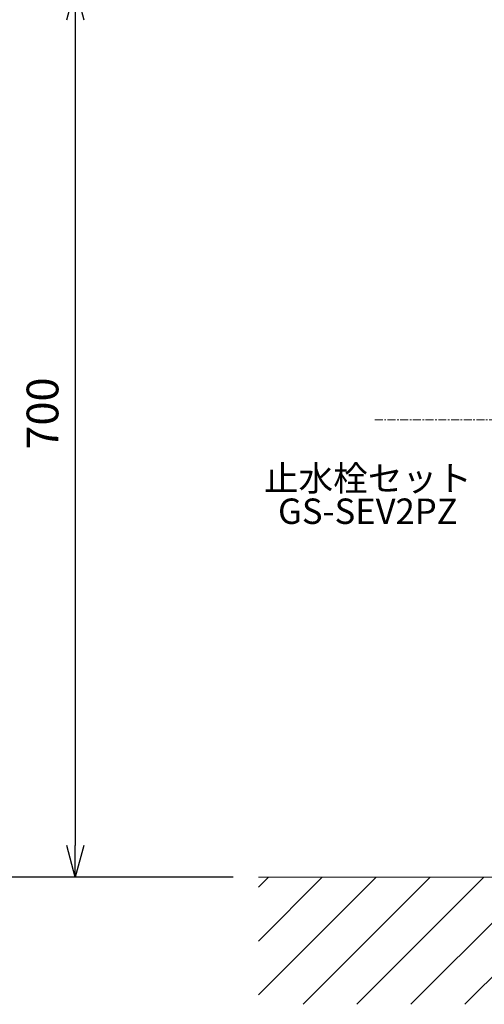
# Model space of a CAD drawing. Units: millimetres. Extents: x 117 to 4317, y 34 to 3004.
# Drawn here: x 821 to 1187, y 701 to 1476 of the extents above; entities that cross this region are included whole.
import ezdxf
from ezdxf.enums import TextEntityAlignment as Align

# ---------------------------------------------------------------- set-up
doc = ezdxf.new("R2010")
doc.units = ezdxf.units.MM
doc.linetypes.add('CENTER1', pattern=[10, 6.25, -1.25, 1.25, -1.25])
for name, color, linetype, lineweight in [('中心線', 1, 'CENTER1', 0), ('太線', 4, 'Continuous', 15), ('寸法', 3, 'Continuous', 5), ('文字', 4, 'Continuous', 15), ('細線', 7, 'Continuous', 9)]:
    doc.layers.add(name, color=color, linetype=linetype, lineweight=lineweight)
doc.styles.add('japanese', font='romans.shx', dxfattribs={"bigfont": 'bigfont.shx'})
doc.dimstyles.new('KIHON', dxfattribs={"dimscale": 10, "dimtxt": 2.5, "dimasz": 2.5, "dimexe": 0, "dimexo": 2, "dimgap": 1, "dimtad": 1, "dimdec": 0, "dimdsep": 46, "dimtxsty": 'japanese', "dimblk": 'OPEN30', "dimcen": 2.5, "dimadec": 0, "dimazin": 0, "dimtfac": 1, "dimtdec": 0, "dimtmove": 0, "dimatfit": 0, "dimfxl": 1, "dimarcsym": 0})

# ---------------------------------------------------------------- blocks, each defined once
blk = doc.blocks.new('_Open30')
at = {"color": 0, "linetype": 'ByBlock', "lineweight": -2}
for p, q in [((-1, 0.268), (0, 0)), ((0, 0), (-1, -0.268)), ((0, 0), (-1, 0))]:
    blk.add_line(p, q, dxfattribs=at)
blk = doc.blocks.new('*D1')
at = {"layer": 'Defpoints', "color": 0}
for p in [(765.14, 1625.47), (1227.41, 1625.47), (1009.52, 800.59)]:
    blk.add_point(p, dxfattribs=at)
at = {"layer": '寸法', "color": 0, "lineweight": -2}
for p, q in [((1207.41, 1625.47), (765.14, 1625.47)), ((765.14, 825.59), (765.14, 1600.47)), ((989.52, 800.59), (765.14, 800.59))]:
    blk.add_line(p, q, dxfattribs=at)
at = {"layer": '寸法', "color": 0, "lineweight": -2, "xscale": 25, "yscale": 25, "zscale": 25}
for p, rotation in [((765.14, 1625.47), 90), ((765.14, 800.59), 270)]:
    blk.add_blockref('_Open30', p, dxfattribs=dict(at, rotation=rotation))
at = {"layer": '寸法', "color": 0, "insert": (742.64, 1200.59), "char_height": 25, "attachment_point": 5, "rotation": 90, "style": 'japanese'}
blk.add_mtext('825', dxfattribs=at)
blk = doc.blocks.new('*D5')
at = {"layer": 'Defpoints', "color": 0}
for p in [(1009.52, 1500.59), (865.14, 800.59), (1009.52, 800.59)]:
    blk.add_point(p, dxfattribs=at)
at = {"layer": '寸法', "color": 0, "lineweight": -2}
for p, q in [((989.52, 1500.59), (865.14, 1500.59)), ((865.14, 1475.59), (865.14, 825.59)), ((989.52, 800.59), (865.14, 800.59))]:
    blk.add_line(p, q, dxfattribs=at)
at = {"layer": '寸法', "color": 0, "lineweight": -2, "xscale": 25, "yscale": 25, "zscale": 25}
for p, rotation in [((865.14, 1500.59), 90), ((865.14, 800.59), 270)]:
    blk.add_blockref('_Open30', p, dxfattribs=dict(at, rotation=rotation))
at = {"layer": '寸法', "color": 0, "insert": (842.64, 1165.59), "char_height": 25, "attachment_point": 5, "rotation": 90, "style": 'japanese'}
blk.add_mtext('700', dxfattribs=at)

msp = doc.modelspace()

# ---------------------------------------------------------------- linework, layer by layer
at = {"layer": '中心線'}
msp.add_line((1707.3320232, 1160.58811), (1099.8632326, 1160.58811), dxfattribs=at)
at = {"layer": '太線'}
msp.add_line((1827.6240554, 800.58811), (1009.5219769, 800.58811), dxfattribs=at)
at = {"layer": '細線'}
for p, q in [((1009.5219769, 707.98886), (1102.121227, 800.58811)), ((1009.5219769, 750.4152669), (1059.6948201, 800.58811)), ((1009.5219769, 792.8416738), (1017.2684132, 800.58811)), ((1044.5476339, 700.58811), (1144.5476339, 800.58811)), ((1086.9740407, 700.58811), (1186.9740407, 800.58811)), ((1129.4004476, 700.58811), (1229.4004476, 800.58811)), ((1171.8268545, 700.58811), (1271.8268545, 800.58811))]:
    msp.add_line(p, q, dxfattribs=at)

# ---------------------------------------------------------------- texts
at = {"layer": '文字', "style": 'japanese'}
for s, p in [('止水栓セット', (1095.5432656, 1112.0297133)), ('GS-SEV2PZ', (1095.5432656, 1086.1159892))]:
    msp.add_text(s, height=20, dxfattribs=at).set_placement(p, align=Align.MIDDLE)

# ---------------------------------------------------------------- dimensions: what is measured, and where the dimension line sits
at = {"layer": '寸法'}
for base, p1, p2, picture, middle in [((765.1423512, 1625.4728084), (1009.5219769, 800.58811), (1227.4058616, 1625.4728084), '*D1', (765.1423512, 1200.58811)), ((865.1423512, 800.58811), (1009.5219769, 1500.58811), (1009.5219769, 800.58811), '*D5', (865.1423512, 1165.58811))]:
    dim = msp.add_linear_dim(base=base, p1=p1, p2=p2, angle=90, dimstyle='KIHON', dxfattribs=at)
    dim.commit()
    dim.dimension.update_dxf_attribs({"geometry": picture, "text_midpoint": middle, "dimtype": 160})

doc.saveas('drawing.dxf')
